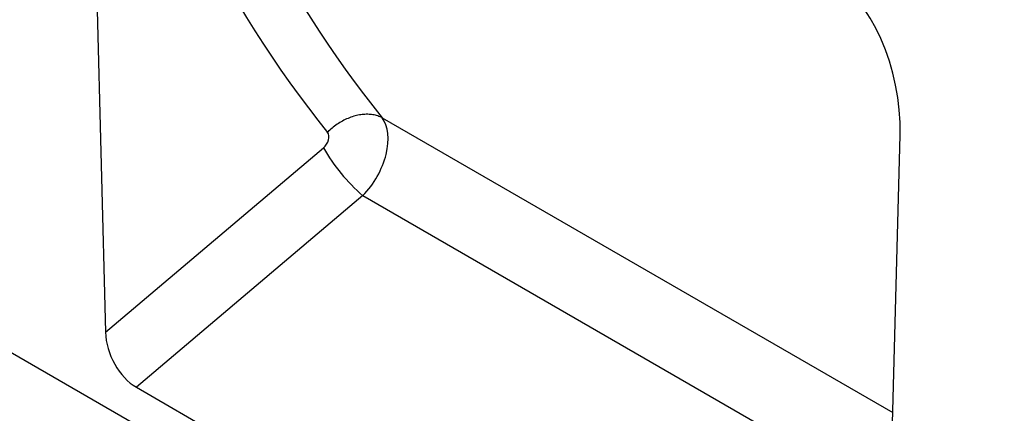
# Model space of a CAD drawing. Units: millimetres. Extents: x -624 to 860, y -33 to 1158.
# Drawn here: x -323 to -152, y 63 to 131 of the extents above; entities that cross this region are included whole.
import ezdxf

# ---------------------------------------------------------------- set-up
doc = ezdxf.new("R2010")
doc.units = ezdxf.units.MM
doc.layers.add('133741', color=7, linetype='Continuous', lineweight=25)
doc.layers.add('TANGENT_EDGES', color=4, linetype='Continuous', lineweight=25)

# ---------------------------------------------------------------- blocks, each defined once
blk = doc.blocks.new('1042674-M_C_ISOMETRIC VIEW')
at = {"layer": '133741'}
for p, q in [((3196.73, 378.5), (3199.63, 263.36)), ((3357.07, 159.5), (3033.22, 346.46)), ((3334.2, 185.68), (3337.1, 297.47)), ((3204.99, 253.83), (3328.84, 182.33))]:
    blk.add_line(p, q, dxfattribs=at)
for centre, major_axis, ratio, start_param, end_param in [((3322.67, 303.44), (-4.77, 23.24), 0.586326, 4.334817, 5.803156), ((3205.36, 260.74), (-3.56, 7.34), 0.61205, 0.932648, 2.407456)]:
    blk.add_ellipse(centre, major_axis=major_axis, ratio=ratio, start_param=start_param, end_param=end_param, dxfattribs=at)
at = {"layer": 'TANGENT_EDGES'}
for p, q in [((3247.51, 300.47), (3335.85, 249.47)), ((3199.63, 263.36), (3237.33, 295.28)), ((3244.17, 287), (3204.99, 253.83)), ((3244.17, 287), (3335.46, 234.3))]:
    blk.add_line(p, q, dxfattribs=at)
at = {"layer": 'TANGENT_EDGES', "flags": 128}
blk.add_lwpolyline([(3247.51, 300.47), (3247.33, 300.56), (3247.14, 300.65), (3246.94, 300.72), (3246.74, 300.79), (3246.54, 300.86), (3246.33, 300.91), (3246.12, 300.96), (3245.9, 301), (3245.68, 301.03), (3245.45, 301.05), (3245.23, 301.07), (3245, 301.08), (3244.76, 301.08), (3244.53, 301.07), (3244.29, 301.05), (3244.05, 301.03), (3243.8, 301), (3243.56, 300.96), (3243.32, 300.91), (3243.07, 300.86), (3242.83, 300.8), (3242.58, 300.73), (3242.33, 300.65), (3242.09, 300.57), (3241.84, 300.48), (3241.6, 300.38), (3241.36, 300.27), (3241.11, 300.16), (3240.87, 300.04), (3240.64, 299.91), (3240.4, 299.78), (3240.17, 299.64), (3239.94, 299.5), (3239.71, 299.35), (3239.49, 299.19), (3239.27, 299.03), (3239.05, 298.86), (3238.84, 298.69), (3238.63, 298.51), (3238.43, 298.32), (3238.23, 298.14), (3238.04, 297.95)], dxfattribs=at)
at = {"layer": 'TANGENT_EDGES'}
blk.add_arc((3265.29, 311.41), 32.28, 209.9877, 229.1429, dxfattribs=at)
for centre, major_axis, ratio, start_param, end_param in [((3516.6, 568.77), (242.86, 294.86), 0.688789, 2.683645, 3.000023), ((3512.01, 572.37), (246.6, 302.04), 0.686775, 2.680308, 2.996687), ((3241.21, 292.94), (5.23, 8.53), 0.600883, 4.353019, 6.043064), ((3236.63, 296.53), (1.27, 1.56), 0.686775, 4.448235, 6.13828)]:
    blk.add_ellipse(centre, major_axis=major_axis, ratio=ratio, start_param=start_param, end_param=end_param, dxfattribs=at)

msp = doc.modelspace()

# ---------------------------------------------------------------- block references
at = {"layer": '133741'}
msp.add_blockref('1042674-M_C_ISOMETRIC VIEW', (-3507.32, -186.57), dxfattribs=at)

doc.saveas('drawing.dxf')
